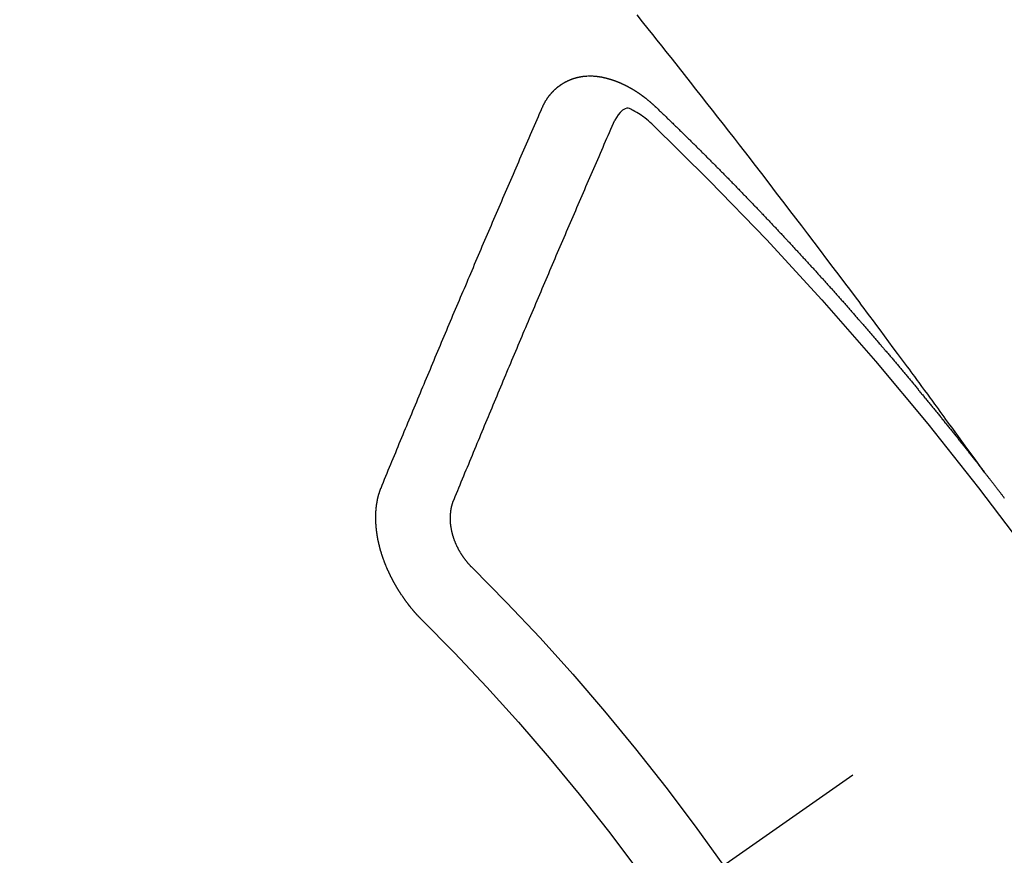
# Model space of a CAD drawing. Extents: x 27948 to 54421, y -11045 to -2175.
# Drawn here: x 43349 to 43358, y -3883 to -3875 of the extents above; entities that cross this region are included whole.
import ezdxf

# ---------------------------------------------------------------- set-up
doc = ezdxf.new("R2010")
doc.units = 0
doc.header["$LTSCALE"] = 50
doc.header["$MEASUREMENT"] = 0
doc.linetypes.add('CENTER2', pattern=[1.125, 0.75, -0.125, 0.125, -0.125])
doc.linetypes.add('HIDDEN', pattern=[0.375, 0.25, -0.125])
doc.layers.get('0').update_dxf_attribs({"linetype": 'CONTINUOUS'})
doc.layers.get('DEFPOINTS').update_dxf_attribs({"color": 146, "linetype": 'CONTINUOUS'})
for name, color, linetype in [('150-機器', 8, 'CONTINUOUS'), ('160-文字', 254, 'CONTINUOUS'), ('166-寸法B', 11, 'CONTINUOUS')]:
    doc.layers.add(name, color=color, linetype=linetype)
doc.styles.add('KH001', font='txt')
doc.dimstyles.new('KH1xx030', dxfattribs={"dimscale": 30, "dimtxt": 2, "dimasz": 0.6, "dimexe": 0.3, "dimexo": 1.2, "dimgap": 0.5, "dimtad": 3, "dimdec": 1, "dimdsep": 46, "dimlunit": 6, "dimtxsty": 'KH001', "dimblk": 'DOT', "dimcen": 1, "dimdle": 1, "dimclrd": 256, "dimclre": 256, "dimclrt": 256, "dimadec": 0, "dimazin": 0, "dimtfac": 1, "dimtdec": 1, "dimtix": 1, "dimtmove": 2, "dimatfit": 3, "dimldrblk": 'CLOSEDBLANK', "dimfxl": 1, "dimtolj": 1, "dimtzin": 0, "dimlwd": -1, "dimlwe": -1, "dimarcsym": 0})

# ---------------------------------------------------------------- blocks, each defined once
blk = doc.blocks.new('F402_H')
at = {"layer": '150-機器', "color": 13, "linetype": 'CENTER2'}
blk.add_line((0, 0), (244.018, -170.8633), dxfattribs=at)
at = {"layer": '150-機器', "color": 13, "linetype": 'HIDDEN'}
for points in [[(218.9206, -151.3426), (218.9663, -151.28), (219.012, -151.2173), (219.0577, -151.1546), (219.1035, -151.092), (219.1346, -151.0493), (219.1658, -151.0066), (219.1969, -150.9638), (219.228, -150.9211), (219.2459, -150.8965), (219.2637, -150.8718), (219.2816, -150.8472), (219.2994, -150.8225), (219.3171, -150.7981), (219.3348, -150.7737), (219.3525, -150.7492), (219.3703, -150.7248), (219.3837, -150.7065), (219.3971, -150.6882), (219.4105, -150.6699), (219.424, -150.6516), (219.451, -150.6148), (219.478, -150.578), (219.505, -150.5412), (219.5319, -150.5044), (219.5453, -150.4861), (219.5588, -150.4678), (219.5722, -150.4495), (219.5856, -150.4312), (219.6035, -150.4069), (219.6214, -150.3826), (219.6393, -150.3583), (219.6573, -150.3341), (219.6755, -150.3097), (219.6938, -150.2854), (219.7121, -150.261), (219.7303, -150.2367), (219.771, -150.182), (219.8113, -150.1272), (219.8517, -150.0724), (219.8922, -150.0177), (219.9239, -149.9753), (219.9557, -149.9331), (219.9875, -149.8908), (220.0192, -149.8485), (220.0424, -149.8172), (220.0656, -149.7859), (220.0887, -149.7546), (220.1119, -149.7234), (220.1655, -149.6516), (220.2194, -149.5801), (220.2736, -149.5088), (220.3277, -149.4374), (220.3871, -149.3591), (220.4465, -149.2807), (220.5059, -149.2024), (220.5654, -149.1241), (220.6203, -149.0521), (220.6752, -148.9801), (220.7303, -148.9081), (220.7853, -148.8361), (220.8542, -148.7462), (220.9231, -148.6562), (220.9921, -148.5664), (221.0613, -148.4767), (221.1075, -148.4171), (221.1538, -148.3575), (221.2001, -148.298), (221.2464, -148.2385), (221.2973, -148.1731), (221.3482, -148.1077), (221.3992, -148.0423), (221.4502, -147.977), (221.5012, -147.9117), (221.5524, -147.8464), (221.6035, -147.7812), (221.6548, -147.7161), (221.7106, -147.6453), (221.7666, -147.5746), (221.8225, -147.5039), (221.8785, -147.4332), (221.9205, -147.3801), (221.9625, -147.327), (222.0045, -147.2739), (222.0466, -147.2209), (222.0981, -147.1562), (222.1497, -147.0916)], [(223.0298, -147.952), (223.0287, -147.95), (223.0277, -147.9481), (223.0266, -147.9461), (223.0261, -147.9433), (223.0243, -147.9408), (223.0232, -147.9388), (223.0221, -147.9369), (223.0211, -147.9349), (223.0206, -147.9321), (223.0195, -147.9302), (223.0185, -147.9282), (223.0166, -147.9257), (223.0155, -147.9237), (223.0144, -147.9218), (223.014, -147.919), (223.0129, -147.917), (223.0118, -147.9151), (223.01, -147.9125), (223.0089, -147.9106), (223.0078, -147.9086), (223.0068, -147.9066), (223.0057, -147.9047), (223.0046, -147.9027), (223.0028, -147.9002), (223.0023, -147.8974), (223.0012, -147.8954), (223.0002, -147.8935), (222.9991, -147.8915), (222.9972, -147.889), (222.9962, -147.887), (222.9951, -147.8851), (222.994, -147.8831), (222.9924, -147.882), (222.9913, -147.88), (222.9895, -147.8775), (222.9884, -147.8755), (222.9873, -147.8735), (222.9863, -147.8716), (222.9844, -147.869), (222.9833, -147.8671), (222.9817, -147.8659), (222.9806, -147.864), (222.9796, -147.862), (222.9777, -147.8595), (222.9766, -147.8575), (222.975, -147.8564), (222.9739, -147.8544), (222.9729, -147.8525), (222.971, -147.8499), (222.9694, -147.8488), (222.9683, -147.8468), (222.9672, -147.8449), (222.9654, -147.8423), (222.9637, -147.8412), (222.9627, -147.8392), (222.9616, -147.8373), (222.9591, -147.8355), (222.9581, -147.8336), (222.9565, -147.8324), (222.9554, -147.8305), (222.9535, -147.8279), (222.9519, -147.8268), (222.9508, -147.8248), (222.9492, -147.8237), (222.9473, -147.8212), (222.9462, -147.8192), (222.9446, -147.8181), (222.9435, -147.8161), (222.9411, -147.8144), (222.94, -147.8124), (222.9384, -147.8113), (222.9373, -147.8093), (222.9349, -147.8076), (222.9338, -147.8056), (222.9322, -147.8045), (222.9306, -147.8033), (222.9287, -147.8008), (222.927, -147.7997), (222.926, -147.7977), (222.9243, -147.7966), (222.9225, -147.794), (222.9208, -147.7929), (222.9192, -147.7917), (222.9181, -147.7898), (222.9157, -147.7881), (222.9141, -147.7869), (222.913, -147.785), (222.9114, -147.7838), (222.9089, -147.7821), (222.9078, -147.7801), (222.9062, -147.779), (222.9046, -147.7779), (222.9021, -147.7761), (222.9011, -147.7742), (222.8994, -147.773), (222.8978, -147.7719), (222.8953, -147.7702), (222.8943, -147.7682), (222.8926, -147.7671), (222.891, -147.7659), (222.8886, -147.7642), (222.8869, -147.7631), (222.8853, -147.7619), (222.8842, -147.76), (222.8818, -147.7582), (222.8801, -147.7571), (222.8785, -147.7559), (222.8769, -147.7548), (222.8744, -147.7531), (222.8728, -147.7519), (222.8712, -147.7508), (222.8687, -147.7491), (222.8671, -147.7479), (222.8654, -147.7468), (222.8638, -147.7457), (222.8614, -147.7439), (222.8597, -147.7428), (222.8581, -147.7416), (222.8565, -147.7405), (222.854, -147.7388), (222.8524, -147.7376), (222.8507, -147.7365), (222.8491, -147.7354), (222.8467, -147.7336), (222.845, -147.7325), (222.8434, -147.7314), (222.8418, -147.7302), (222.8387, -147.7293), (222.8371, -147.7282), (222.8355, -147.727), (222.8338, -147.7259), (222.8314, -147.7242), (222.8297, -147.723), (222.8275, -147.7227), (222.8259, -147.7215), (222.8234, -147.7198), (222.8218, -147.7187), (222.8202, -147.7175), (222.818, -147.7172), (222.8155, -147.7155), (222.8139, -147.7144), (222.8123, -147.7132), (222.8101, -147.7129), (222.8076, -147.7112), (222.806, -147.71), (222.8038, -147.7097), (222.8021, -147.7085), (222.7997, -147.7068), (222.7975, -147.7065), (222.7958, -147.7054), (222.7936, -147.705), (222.7912, -147.7033), (222.7895, -147.7022), (222.7873, -147.7018), (222.7857, -147.7007), (222.7835, -147.7004), (222.781, -147.6987), (222.7788, -147.6983), (222.7772, -147.6972), (222.7756, -147.696), (222.7725, -147.6951), (222.7709, -147.694), (222.7687, -147.6937), (222.7671, -147.6925), (222.7649, -147.6922), (222.7618, -147.6913), (222.7602, -147.6902), (222.758, -147.6898), (222.7564, -147.6887), (222.7533, -147.6878), (222.7517, -147.6866), (222.7495, -147.6863), (222.7473, -147.686), (222.7457, -147.6848), (222.7426, -147.6839), (222.7404, -147.6836), (222.7388, -147.6825), (222.7366, -147.6821), (222.7344, -147.6818), (222.7319, -147.6801), (222.7297, -147.6798), (222.7275, -147.6795), (222.7253, -147.6791), (222.7237, -147.678), (222.7215, -147.6777), (222.7185, -147.6768), (222.7163, -147.6764), (222.7146, -147.6753), (222.7124, -147.675), (222.7102, -147.6746), (222.7072, -147.6737), (222.705, -147.6734), (222.7028, -147.6731), (222.7011, -147.6719), (222.6989, -147.6716), (222.6967, -147.6713), (222.6937, -147.6704), (222.6915, -147.6701), (222.6893, -147.6697), (222.6871, -147.6694), (222.6849, -147.6691), (222.6827, -147.6687), (222.6805, -147.6684), (222.6774, -147.6675), (222.6752, -147.6672), (222.673, -147.6669), (222.6708, -147.6665), (222.6686, -147.6662), (222.6664, -147.6659), (222.6642, -147.6656), (222.662, -147.6652), (222.659, -147.6643), (222.6568, -147.664), (222.6546, -147.6637), (222.6524, -147.6633), (222.6502, -147.663), (222.648, -147.6627), (222.6452, -147.6632), (222.643, -147.6629), (222.6408, -147.6625), (222.6386, -147.6622), (222.6355, -147.6613), (222.6333, -147.661), (222.6305, -147.6615), (222.6283, -147.6611), (222.6261, -147.6608), (222.6239, -147.6605), (222.6212, -147.661), (222.6189, -147.6606), (222.6167, -147.6603), (222.6145, -147.66), (222.6118, -147.6605), (222.6096, -147.6602), (222.6073, -147.6598), (222.6046, -147.6603), (222.6024, -147.66), (222.6002, -147.6597), (222.5966, -147.6596), (222.5944, -147.6593), (222.5916, -147.6597), (222.5894, -147.6594), (222.5872, -147.6591), (222.5844, -147.6596), (222.5822, -147.6593), (222.5794, -147.6597), (222.5772, -147.6594), (222.5744, -147.6599), (222.5722, -147.6596), (222.5694, -147.6601), (222.5672, -147.6597), (222.5644, -147.6602), (222.5622, -147.6599), (222.5595, -147.6604), (222.5573, -147.6601), (222.5553, -147.6611), (222.5531, -147.6608), (222.5503, -147.6613), (222.5481, -147.661), (222.5453, -147.6615), (222.5425, -147.6619), (222.5403, -147.6616), (222.5376, -147.6621), (222.5348, -147.6626), (222.5326, -147.6623), (222.5298, -147.6628), (222.527, -147.6632), (222.5248, -147.6629), (222.522, -147.6634), (222.5193, -147.6639), (222.5171, -147.6636), (222.5151, -147.6646), (222.5123, -147.6651), (222.5095, -147.6656), (222.5073, -147.6653), (222.5046, -147.6658), (222.5018, -147.6663), (222.499, -147.6668), (222.4968, -147.6664), (222.4948, -147.6675), (222.4921, -147.668), (222.4893, -147.6685), (222.4865, -147.669), (222.4837, -147.6694), (222.4815, -147.6691), (222.4787, -147.6696), (222.4768, -147.6707), (222.474, -147.6712), (222.4712, -147.6717), (222.4684, -147.6721), (222.4657, -147.6726), (222.4629, -147.6731), (222.4609, -147.6742), (222.4581, -147.6747), (222.4554, -147.6752), (222.4526, -147.6757), (222.4498, -147.6761), (222.4479, -147.6772), (222.4451, -147.6777), (222.4423, -147.6782), (222.4395, -147.6787), (222.4376, -147.6797), (222.4348, -147.6802), (222.432, -147.6807), (222.4292, -147.6812), (222.4273, -147.6823), (222.4245, -147.6828), (222.4217, -147.6832), (222.4189, -147.6837), (222.417, -147.6848), (222.4142, -147.6853), (222.4114, -147.6858), (222.4094, -147.6868), (222.4061, -147.6881), (222.4033, -147.6886), (222.4005, -147.6891), (222.3986, -147.6902), (222.3958, -147.6907), (222.393, -147.6912), (222.3905, -147.693), (222.3877, -147.6935), (222.3849, -147.694), (222.383, -147.6951), (222.3802, -147.6956), (222.3768, -147.6969), (222.3749, -147.6979), (222.3721, -147.6984), (222.3693, -147.6989), (222.3668, -147.7008), (222.364, -147.7013), (222.3621, -147.7024), (222.3593, -147.7028), (222.3559, -147.7042), (222.354, -147.7052), (222.3512, -147.7057), (222.3487, -147.7076), (222.3459, -147.7081), (222.3431, -147.7086), (222.3406, -147.7104), (222.3378, -147.7109), (222.3358, -147.712), (222.3325, -147.7133), (222.3305, -147.7144), (222.3277, -147.7149), (222.3244, -147.7162), (222.3224, -147.7172), (222.3191, -147.7185), (222.3171, -147.7196), (222.3143, -147.7201), (222.3118, -147.722), (222.309, -147.7225), (222.3065, -147.7243), (222.3037, -147.7248), (222.3012, -147.7267), (222.2984, -147.7272), (222.2959, -147.7291), (222.2931, -147.7296), (222.2906, -147.7314), (222.2878, -147.7319), (222.2852, -147.7338), (222.2833, -147.7349), (222.2799, -147.7362), (222.278, -147.7372), (222.2746, -147.7385), (222.2727, -147.7396), (222.2693, -147.7409), (222.2674, -147.742), (222.264, -147.7433), (222.2615, -147.7452), (222.2595, -147.7462), (222.2562, -147.7475), (222.2542, -147.7486), (222.2508, -147.7499), (222.2489, -147.751), (222.2464, -147.7528), (222.243, -147.7541), (222.241, -147.7552), (222.2385, -147.7571), (222.2352, -147.7584), (222.2332, -147.7595), (222.2307, -147.7613), (222.2273, -147.7626), (222.2254, -147.7637), (222.2228, -147.7656), (222.2195, -147.7669), (222.2175, -147.768), (222.215, -147.7698), (222.2116, -147.7711), (222.2097, -147.7722), (222.2071, -147.7741), (222.2046, -147.776), (222.2012, -147.7773), (222.1993, -147.7783), (222.1968, -147.7802), (222.1934, -147.7815), (222.1909, -147.7834), (222.1889, -147.7845), (222.1864, -147.7863), (222.1838, -147.7882), (222.1805, -147.7895), (222.178, -147.7914), (222.176, -147.7925), (222.1735, -147.7943), (222.1701, -147.7956), (222.1676, -147.7975), (222.165, -147.7994), (222.1631, -147.8005), (222.1606, -147.8023), (222.158, -147.8042), (222.1547, -147.8055), (222.1521, -147.8074), (222.1496, -147.8093), (222.1471, -147.8112), (222.1451, -147.8122), (222.1426, -147.8141), (222.14, -147.816), (222.1367, -147.8173), (222.1342, -147.8192), (222.1316, -147.821), (222.1291, -147.8229), (222.1266, -147.8248), (222.124, -147.8267), (222.1215, -147.8286), (222.1195, -147.8296), (222.117, -147.8315), (222.1145, -147.8334), (222.1119, -147.8353), (222.1094, -147.8371), (222.1069, -147.839), (222.1043, -147.8409), (222.1018, -147.8428), (222.0993, -147.8447), (222.0959, -147.846), (222.0934, -147.8478), (222.0909, -147.8497), (222.0891, -147.8522), (222.0866, -147.8541), (222.0841, -147.8559), (222.0815, -147.8578), (222.079, -147.8597), (222.0765, -147.8616), (222.0739, -147.8634), (222.0714, -147.8653), (222.0689, -147.8672), (222.0663, -147.8691), (222.0638, -147.871), (222.0607, -147.8737), (222.0582, -147.8755), (222.0556, -147.8774), (222.0539, -147.8799), (222.0514, -147.8817), (222.0488, -147.8836), (222.0463, -147.8855), (222.0438, -147.8874), (222.0413, -147.8893), (222.0395, -147.8917), (222.0364, -147.8944), (222.0339, -147.8963), (222.0314, -147.8982), (222.0288, -147.9), (222.0271, -147.9025), (222.0246, -147.9044), (222.022, -147.9063), (222.0189, -147.9089), (222.0172, -147.9114), (222.0147, -147.9133), (222.0122, -147.9152), (222.0096, -147.917), (222.0079, -147.9195), (222.0048, -147.9222), (222.0023, -147.9241), (221.9997, -147.9259), (221.998, -147.9284), (221.9955, -147.9303), (221.9924, -147.933), (221.9899, -147.9348), (221.9881, -147.9373), (221.9856, -147.9392), (221.9831, -147.9411), (221.9814, -147.9435)], [(221.9814, -147.9435), (221.974, -147.9505), (221.9672, -147.9567), (221.9604, -147.9629), (221.9536, -147.9692), (221.9477, -147.9759), (221.9403, -147.983), (221.9335, -147.9892), (221.9268, -147.9954), (221.92, -148.0016), (221.9132, -148.0078), (221.9067, -148.0154), (221.8999, -148.0216), (221.8931, -148.0278), (221.8863, -148.034), (221.8795, -148.0402), (221.873, -148.0478), (221.8662, -148.054), (221.8594, -148.0602), (221.8526, -148.0665), (221.8453, -148.0735), (221.8393, -148.0803), (221.8325, -148.0865), (221.8258, -148.0927), (221.819, -148.0989), (221.8124, -148.1065), (221.8057, -148.1127), (221.7989, -148.1189), (221.7921, -148.1251), (221.7847, -148.1321), (221.7788, -148.1389), (221.772, -148.1451), (221.7652, -148.1513), (221.7584, -148.1575), (221.7519, -148.1651), (221.7451, -148.1714), (221.7383, -148.1776), (221.7315, -148.1838), (221.725, -148.1914), (221.7182, -148.1976), (221.7114, -148.2038), (221.7055, -148.2106), (221.6981, -148.2176), (221.6913, -148.2238), (221.6846, -148.23), (221.6786, -148.2368), (221.6712, -148.2438), (221.6645, -148.25), (221.6585, -148.2568), (221.6511, -148.2638), (221.6443, -148.27), (221.6376, -148.2762), (221.6316, -148.283), (221.6242, -148.2901), (221.6175, -148.2963), (221.6115, -148.303), (221.6047, -148.3093), (221.5974, -148.3163), (221.5914, -148.3231), (221.5846, -148.3293), (221.5773, -148.3363), (221.5713, -148.3431), (221.5645, -148.3493), (221.5577, -148.3555), (221.5512, -148.3631), (221.5444, -148.3693), (221.5376, -148.3755), (221.5311, -148.3831), (221.5243, -148.3893), (221.5175, -148.3955), (221.5116, -148.4023), (221.5042, -148.4093), (221.4974, -148.4155), (221.4915, -148.4223), (221.4841, -148.4293), (221.4781, -148.4361), (221.4714, -148.4423), (221.464, -148.4494), (221.458, -148.4561), (221.4512, -148.4623), (221.4445, -148.4686), (221.4379, -148.4762), (221.4311, -148.4824), (221.4252, -148.4891), (221.4178, -148.4962), (221.411, -148.5024), (221.4051, -148.5092), (221.3977, -148.5162), (221.3918, -148.523), (221.385, -148.5292), (221.3776, -148.5362), (221.3717, -148.543), (221.3649, -148.5492), (221.3583, -148.5568), (221.3516, -148.563), (221.3456, -148.5698), (221.3382, -148.5768), (221.3315, -148.583), (221.3255, -148.5898), (221.3181, -148.5968), (221.3122, -148.6036), (221.3054, -148.6098), (221.2988, -148.6174), (221.2921, -148.6236), (221.2853, -148.6298), (221.2787, -148.6374), (221.272, -148.6436), (221.266, -148.6504), (221.2586, -148.6574), (221.2527, -148.6642), (221.2459, -148.6704), (221.2394, -148.678), (221.2326, -148.6842), (221.226, -148.6918), (221.2193, -148.698), (221.2133, -148.7048), (221.2059, -148.7118), (221.2, -148.7186), (221.1932, -148.7248), (221.1866, -148.7324), (221.1799, -148.7386), (221.1739, -148.7454), (221.1665, -148.7524), (221.1606, -148.7592), (221.1532, -148.7663), (221.1473, -148.773), (221.1405, -148.7792), (221.1339, -148.7868), (221.1272, -148.7931), (221.1212, -148.7998), (221.1138, -148.8069), (221.1079, -148.8136), (221.1005, -148.8207), (221.0946, -148.8274), (221.0878, -148.8337), (221.0812, -148.8413), (221.0744, -148.8475), (221.0679, -148.8551), (221.0611, -148.8613), (221.0552, -148.868), (221.0486, -148.8756), (221.0418, -148.8819), (221.0353, -148.8895), (221.0285, -148.8957), (221.0226, -148.9024), (221.0152, -148.9095), (221.0092, -148.9162), (221.0019, -148.9233), (220.9959, -148.9301), (220.99, -148.9368), (220.9826, -148.9439), (220.9766, -148.9506), (220.9693, -148.9577), (220.9633, -148.9644), (220.9573, -148.9712), (220.95, -148.9783), (220.944, -148.985), (220.9367, -148.9921), (220.9307, -148.9988), (220.9247, -149.0056), (220.9174, -149.0126), (220.9114, -149.0194), (220.9041, -149.0265), (220.8981, -149.0332), (220.8916, -149.0408), (220.8848, -149.047), (220.8788, -149.0538), (220.8715, -149.0608), (220.8655, -149.0676), (220.859, -149.0752), (220.8522, -149.0814), (220.8456, -149.089), (220.8397, -149.0958), (220.8329, -149.102), (220.8264, -149.1096), (220.8204, -149.1164), (220.813, -149.1234), (220.8071, -149.1302), (220.8005, -149.1378), (220.7937, -149.144), (220.7872, -149.1516), (220.7812, -149.1584), (220.7745, -149.1646), (220.7679, -149.1722), (220.762, -149.179), (220.7546, -149.186), (220.7486, -149.1928), (220.7421, -149.2004), (220.7353, -149.2066), (220.7288, -149.2142), (220.7228, -149.221), (220.7155, -149.228), (220.7095, -149.2348), (220.7035, -149.2416), (220.6962, -149.2486), (220.6902, -149.2554), (220.6837, -149.263), (220.6777, -149.2697), (220.6703, -149.2768), (220.6644, -149.2836), (220.6578, -149.2911), (220.6511, -149.2974), (220.6445, -149.305), (220.6386, -149.3117), (220.632, -149.3193), (220.6252, -149.3255), (220.6187, -149.3331), (220.6127, -149.3399), (220.6068, -149.3467), (220.5994, -149.3537), (220.5935, -149.3605), (220.5869, -149.3681), (220.5809, -149.3749), (220.5736, -149.3819), (220.5676, -149.3887), (220.5611, -149.3963), (220.5551, -149.4031), (220.5478, -149.4101), (220.5418, -149.4169), (220.5353, -149.4245), (220.5293, -149.4313), (220.5219, -149.4383), (220.516, -149.4451), (220.5094, -149.4527), (220.5035, -149.4594), (220.4969, -149.467), (220.4902, -149.4732), (220.4836, -149.4808), (220.4777, -149.4876), (220.4711, -149.4952), (220.4652, -149.502), (220.4578, -149.509), (220.4518, -149.5158), (220.4453, -149.5234), (220.4393, -149.5302), (220.4328, -149.5378), (220.426, -149.544), (220.4195, -149.5516), (220.4135, -149.5584), (220.407, -149.566), (220.401, -149.5728), (220.3945, -149.5804), (220.3877, -149.5866), (220.3811, -149.5942), (220.3752, -149.6009), (220.3686, -149.6085), (220.3627, -149.6153), (220.3561, -149.6229), (220.3488, -149.6299), (220.3428, -149.6367), (220.3363, -149.6443), (220.3303, -149.6511), (220.3238, -149.6587), (220.3178, -149.6655), (220.3113, -149.6731), (220.3053, -149.6799), (220.298, -149.6869), (220.292, -149.6937), (220.2855, -149.7013), (220.2795, -149.708), (220.273, -149.7156), (220.267, -149.7224), (220.2604, -149.73), (220.2545, -149.7368), (220.2479, -149.7444), (220.2406, -149.7514), (220.2346, -149.7582), (220.2281, -149.7658), (220.2221, -149.7726), (220.2156, -149.7802), (220.2096, -149.787), (220.2031, -149.7946), (220.1971, -149.8013), (220.1906, -149.8089), (220.1846, -149.8157), (220.1781, -149.8233), (220.1715, -149.8309), (220.1648, -149.8371), (220.1582, -149.8447), (220.1523, -149.8515), (220.1457, -149.8591), (220.1397, -149.8659), (220.1332, -149.8735), (220.1272, -149.8803), (220.1207, -149.8879), (220.1142, -149.8955), (220.1082, -149.9022), (220.1017, -149.9098), (220.0957, -149.9166), (220.0892, -149.9242), (220.0832, -149.931), (220.0767, -149.9386), (220.0707, -149.9454), (220.0642, -149.953), (220.0576, -149.9606), (220.0517, -149.9673), (220.0451, -149.9749), (220.0392, -149.9817), (220.0326, -149.9893), (220.0266, -149.9961), (220.0201, -150.0037), (220.0136, -150.0113), (220.0076, -150.0181), (220.0011, -150.0257), (219.9951, -150.0325), (219.9886, -150.0401), (219.9826, -150.0468), (219.9761, -150.0544), (219.9695, -150.062), (219.9636, -150.0688), (219.957, -150.0764), (219.9511, -150.0832), (219.9445, -150.0908), (219.9386, -150.0976), (219.932, -150.1052), (219.9255, -150.1128), (219.9195, -150.1195), (219.913, -150.1271), (219.907, -150.1339), (219.9005, -150.1415), (219.8939, -150.1491), (219.888, -150.1559), (219.8822, -150.1641), (219.8763, -150.1709), (219.8697, -150.1785), (219.8632, -150.186), (219.8572, -150.1928), (219.8507, -150.2004), (219.8447, -150.2072), (219.8382, -150.2148), (219.8317, -150.2224), (219.8257, -150.2292), (219.8192, -150.2368), (219.8132, -150.2436), (219.8075, -150.2517), (219.8009, -150.2593), (219.795, -150.2661), (219.7884, -150.2737), (219.7825, -150.2805), (219.7759, -150.2881), (219.7694, -150.2957), (219.7634, -150.3025), (219.7569, -150.3101), (219.7517, -150.3174), (219.7452, -150.325), (219.7387, -150.3326), (219.7327, -150.3394), (219.7262, -150.347), (219.7202, -150.3538), (219.7137, -150.3614), (219.7079, -150.3695), (219.702, -150.3763), (219.6954, -150.3839), (219.6889, -150.3915), (219.6829, -150.3983), (219.6764, -150.4059), (219.6704, -150.4127), (219.6647, -150.4208), (219.6582, -150.4284), (219.6522, -150.4352), (219.6457, -150.4428), (219.6397, -150.4496), (219.6332, -150.4572), (219.6274, -150.4654), (219.6215, -150.4722), (219.6149, -150.4797), (219.6084, -150.4873), (219.6024, -150.4941), (219.5967, -150.5023), (219.5908, -150.5091), (219.5842, -150.5167), (219.5777, -150.5243), (219.5717, -150.5311), (219.566, -150.5392), (219.5595, -150.5468), (219.5535, -150.5536), (219.547, -150.5612), (219.5412, -150.5694), (219.5353, -150.5762), (219.5287, -150.5837), (219.5228, -150.5905), (219.5162, -150.5981), (219.5105, -150.6063), (219.5045, -150.6131), (219.498, -150.6207), (219.4915, -150.6283), (219.4863, -150.6356), (219.4798, -150.6432), (219.4732, -150.6508), (219.4673, -150.6576), (219.4616, -150.6658), (219.4556, -150.6726), (219.4491, -150.6802), (219.4425, -150.6877), (219.4374, -150.6951), (219.4308, -150.7027), (219.4243, -150.7103), (219.4191, -150.7177), (219.4126, -150.7252), (219.4061, -150.7328), (219.4001, -150.7396), (219.3944, -150.7478), (219.3878, -150.7554), (219.3819, -150.7622), (219.3762, -150.7703), (219.3696, -150.7779), (219.3637, -150.7847), (219.3571, -150.7923), (219.352, -150.7997), (219.3454, -150.8073), (219.3389, -150.8149), (219.3337, -150.8222), (219.3272, -150.8298), (219.3207, -150.8374), (219.3155, -150.8448), (219.309, -150.8524), (219.3024, -150.86), (219.2973, -150.8673), (219.2908, -150.8749), (219.2842, -150.8825), (219.2791, -150.8899), (219.2725, -150.8975), (219.266, -150.9051), (219.2609, -150.9124), (219.2543, -150.92), (219.2478, -150.9276), (219.2426, -150.935), (219.2361, -150.9426), (219.2304, -150.9507), (219.2244, -150.9575), (219.2179, -150.9651), (219.2121, -150.9733), (219.2062, -150.9801), (219.1996, -150.9877), (219.1939, -150.9958), (219.188, -151.0026), (219.1822, -151.0108), (219.1757, -151.0184), (219.1697, -151.0252), (219.164, -151.0333), (219.1575, -151.0409), (219.1523, -151.0483), (219.1458, -151.0559), (219.1401, -151.064), (219.1341, -151.0708), (219.1276, -151.0784), (219.1218, -151.0866), (219.1159, -151.0934), (219.1102, -151.1015), (219.1036, -151.1091), (219.0979, -151.1173), (219.0919, -151.1241), (219.0854, -151.1317), (219.0797, -151.1399), (219.0737, -151.1466), (219.068, -151.1548), (219.0615, -151.1624), (219.0563, -151.1698), (219.0498, -151.1774), (219.044, -151.1855), (219.0381, -151.1923), (219.0324, -151.2005), (219.0258, -151.2081), (219.0207, -151.2154), (219.0141, -151.223), (219.0076, -151.2306), (219.0024, -151.238), (218.9959, -151.2456), (218.9902, -151.2537), (218.9837, -151.2613), (218.9785, -151.2687), (218.972, -151.2763), (218.9662, -151.2845), (218.9603, -151.2912), (218.9546, -151.2994), (218.948, -151.307), (218.9429, -151.3144), (218.9363, -151.322), (218.9306, -151.3301), (218.9247, -151.3369)], [(222.0123, -148.105), (222.0284, -148.0909), (222.0446, -148.077), (222.0609, -148.0632), (222.0774, -148.0497), (222.088, -148.0414), (222.0986, -148.0333), (222.1095, -148.0254), (222.1205, -148.0178), (222.1367, -148.0077), (222.1533, -147.9984), (222.1703, -147.9893), (222.1875, -147.9795), (222.1984, -147.9729), (222.2093, -147.9668), (222.2205, -147.9621), (222.2319, -147.9595), (222.2458, -147.9599), (222.2598, -147.9636), (222.2733, -147.9699), (222.286, -147.9779), (222.3083, -147.9974), (222.3265, -148.0201), (222.342, -148.0449), (222.3561, -148.0708)], [(224.5278, -151.4847), (224.5165, -151.4573), (224.5053, -151.4299), (224.494, -151.4026), (224.4827, -151.3752), (224.472, -151.347), (224.4608, -151.3196), (224.4487, -151.2917), (224.4374, -151.2643), (224.4261, -151.2369), (224.4148, -151.2096), (224.4036, -151.1822), (224.3915, -151.1542), (224.3802, -151.1269), (224.3689, -151.0995), (224.3577, -151.0721), (224.3464, -151.0448), (224.3349, -151.016), (224.3236, -150.9886), (224.3123, -150.9612), (224.3003, -150.9333), (224.289, -150.9059), (224.2777, -150.8786), (224.2656, -150.8506), (224.2543, -150.8232), (224.2431, -150.7959), (224.231, -150.7679), (224.2197, -150.7405), (224.2084, -150.7132), (224.1964, -150.6852), (224.1857, -150.657), (224.1744, -150.6297), (224.1623, -150.6017), (224.151, -150.5743), (224.1389, -150.5464), (224.1277, -150.519), (224.1164, -150.4917), (224.1043, -150.4637), (224.093, -150.4363), (224.0809, -150.4084), (224.0697, -150.381), (224.0576, -150.3531), (224.0463, -150.3257), (224.0348, -150.2969), (224.0235, -150.2696), (224.0114, -150.2416), (224.0002, -150.2142), (223.9881, -150.1863), (223.9768, -150.1589), (223.9647, -150.131), (223.9534, -150.1036), (223.9414, -150.0757), (223.9293, -150.0477), (223.918, -150.0203), (223.9059, -149.9924), (223.8946, -149.965), (223.8825, -149.9371), (223.8705, -149.9091), (223.8598, -149.8809), (223.8477, -149.853), (223.8356, -149.8251), (223.8243, -149.7977), (223.8122, -149.7697), (223.8001, -149.7418), (223.7889, -149.7144), (223.7768, -149.6865), (223.7647, -149.6585), (223.7534, -149.6312), (223.7413, -149.6032), (223.7292, -149.5753), (223.7171, -149.5473), (223.7059, -149.5199), (223.6938, -149.492), (223.6817, -149.4641), (223.6696, -149.4361), (223.6589, -149.4079), (223.6468, -149.38), (223.6347, -149.352), (223.6226, -149.3241), (223.6106, -149.2961), (223.5985, -149.2682), (223.5872, -149.2408), (223.5751, -149.2129), (223.563, -149.1849), (223.5509, -149.157), (223.5388, -149.129), (223.5267, -149.1011), (223.5147, -149.0731), (223.5026, -149.0452), (223.4913, -149.0178), (223.4792, -148.9899), (223.4671, -148.9619), (223.455, -148.934), (223.4429, -148.906), (223.4314, -148.8773), (223.4193, -148.8493), (223.4073, -148.8214), (223.3952, -148.7934), (223.3831, -148.7655), (223.371, -148.7376), (223.3589, -148.7096), (223.3468, -148.6817), (223.3347, -148.6537), (223.3226, -148.6258), (223.3105, -148.5978), (223.2985, -148.5699), (223.2864, -148.5419), (223.2743, -148.514), (223.2614, -148.4855), (223.2493, -148.4575), (223.2372, -148.4296), (223.2251, -148.4016), (223.213, -148.3737), (223.2009, -148.3458), (223.1888, -148.3178), (223.1767, -148.2899), (223.1638, -148.2613), (223.1518, -148.2334), (223.1402, -148.2046), (223.1282, -148.1767), (223.1161, -148.1487), (223.104, -148.1208), (223.0911, -148.0923), (223.079, -148.0643), (223.0669, -148.0364), (223.0548, -148.0084), (223.0419, -147.9799), (223.0298, -147.952)], [(223.8491, -151.5915), (223.8379, -151.5641), (223.8272, -151.5359), (223.8159, -151.5085), (223.8046, -151.4812), (223.7934, -151.4538), (223.7821, -151.4264), (223.7708, -151.399), (223.7595, -151.3717), (223.7483, -151.3443), (223.737, -151.3169), (223.7257, -151.2895), (223.7136, -151.2616), (223.7024, -151.2342), (223.6911, -151.2069), (223.6798, -151.1795), (223.6686, -151.1521), (223.6573, -151.1247), (223.6452, -151.0968), (223.6339, -151.0694), (223.6226, -151.042), (223.6114, -151.0147), (223.6001, -150.9873), (223.588, -150.9593), (223.5767, -150.932), (223.5655, -150.9046), (223.5542, -150.8772), (223.5421, -150.8493), (223.5308, -150.8219), (223.5196, -150.7945), (223.5075, -150.7666), (223.4962, -150.7392), (223.4849, -150.7118), (223.4737, -150.6845), (223.4616, -150.6565), (223.4503, -150.6292), (223.439, -150.6018), (223.4269, -150.5738), (223.4157, -150.5465), (223.4036, -150.5185), (223.3929, -150.4903), (223.3816, -150.463), (223.3695, -150.435), (223.3583, -150.4076), (223.3462, -150.3797), (223.3349, -150.3523), (223.3236, -150.3249), (223.3115, -150.297), (223.3003, -150.2696), (223.2882, -150.2417), (223.2769, -150.2143), (223.2648, -150.1864), (223.2535, -150.159), (223.2414, -150.131), (223.2302, -150.1037), (223.2181, -150.0757), (223.2068, -150.0484), (223.1947, -150.0204), (223.1835, -149.993), (223.1714, -149.9651), (223.1593, -149.9371), (223.148, -149.9098), (223.1359, -149.8818), (223.1246, -149.8544), (223.1126, -149.8265), (223.1005, -149.7986), (223.0892, -149.7712), (223.0771, -149.7432), (223.0658, -149.7159), (223.0537, -149.6879), (223.0417, -149.66), (223.0304, -149.6326), (223.0183, -149.6047), (223.0062, -149.5767), (222.9949, -149.5493), (222.9829, -149.5214), (222.9708, -149.4934), (222.9587, -149.4655), (222.9474, -149.4381), (222.9353, -149.4102), (222.9232, -149.3822), (222.9111, -149.3543), (222.8999, -149.3269), (222.8878, -149.299), (222.8757, -149.271), (222.8636, -149.2431), (222.8515, -149.2151), (222.8402, -149.1878), (222.8282, -149.1598), (222.8161, -149.1319), (222.804, -149.1039), (222.7919, -149.076), (222.7798, -149.048), (222.7685, -149.0207), (222.7564, -148.9927), (222.7443, -148.9648), (222.7323, -148.9368), (222.7202, -148.9089), (222.7081, -148.8809), (222.696, -148.853), (222.6839, -148.8251), (222.6718, -148.7971), (222.6597, -148.7692), (222.6476, -148.7412), (222.6364, -148.7138), (222.6243, -148.6859), (222.6122, -148.658), (222.6001, -148.63), (222.588, -148.6021), (222.5759, -148.5741), (222.5638, -148.5462), (222.5517, -148.5182), (222.5397, -148.4903), (222.5268, -148.4618), (222.5147, -148.4338), (222.5026, -148.4059), (222.4905, -148.3779), (222.4784, -148.35), (222.4663, -148.322), (222.4542, -148.2941), (222.4421, -148.2661), (222.43, -148.2382), (222.4174, -148.2111), (222.4053, -148.1831), (222.3924, -148.1546), (222.3803, -148.1267), (222.3682, -148.0987), (222.3561, -148.0708)], [(218.7372, -151.5803), (218.7406, -151.5754), (218.7446, -151.5697), (218.7494, -151.5646), (218.7529, -151.5597), (218.7569, -151.5539), (218.7609, -151.5482), (218.7657, -151.5431), (218.7691, -151.5382), (218.7731, -151.5325), (218.7779, -151.5273), (218.7814, -151.5224), (218.7854, -151.5167), (218.7902, -151.5115), (218.7936, -151.5066), (218.7976, -151.5009), (218.8025, -151.4958), (218.8059, -151.4909), (218.8099, -151.4851), (218.8147, -151.48), (218.8187, -151.4743), (218.8222, -151.4694), (218.8262, -151.4637), (218.831, -151.4585), (218.8344, -151.4536), (218.8384, -151.4479), (218.8432, -151.4427), (218.8467, -151.4378), (218.8507, -151.4321), (218.8555, -151.427), (218.8589, -151.4221), (218.8629, -151.4164), (218.8678, -151.4112), (218.8718, -151.4055), (218.8752, -151.4006), (218.88, -151.3954), (218.884, -151.3897), (218.8875, -151.3848), (218.8923, -151.3797), (218.8963, -151.374), (218.8997, -151.3691), (218.9045, -151.3639), (218.9085, -151.3582), (218.912, -151.3533), (218.9168, -151.3481), (218.9208, -151.3424), (218.9248, -151.3367)], [(224.1405, -152.7159), (224.143, -152.7141), (224.1462, -152.7114), (224.1479, -152.7089), (224.151, -152.7062), (224.1527, -152.7038), (224.1558, -152.7011), (224.1575, -152.6986), (224.16, -152.6968), (224.1623, -152.6935), (224.1649, -152.6916), (224.168, -152.6889), (224.1697, -152.6865), (224.1728, -152.6838), (224.1745, -152.6813), (224.1776, -152.6786), (224.1793, -152.6762), (224.1824, -152.6735), (224.1842, -152.671), (224.1873, -152.6683), (224.189, -152.6659), (224.1921, -152.6632), (224.1938, -152.6607), (224.1969, -152.658), (224.1986, -152.6556), (224.2017, -152.6529), (224.2034, -152.6504), (224.2057, -152.6472), (224.2083, -152.6453), (224.2105, -152.642), (224.2131, -152.6401), (224.2154, -152.6369), (224.2171, -152.6344), (224.2202, -152.6317), (224.2219, -152.6293), (224.2242, -152.626), (224.2267, -152.6241), (224.229, -152.6209), (224.2313, -152.6176), (224.2338, -152.6157), (224.2361, -152.6124), (224.2378, -152.61), (224.2409, -152.6073), (224.2427, -152.6048), (224.2449, -152.6016), (224.2467, -152.5991), (224.2498, -152.5964), (224.2521, -152.5932), (224.2538, -152.5907), (224.2561, -152.5874), (224.2578, -152.585), (224.2609, -152.5823), (224.2626, -152.5798), (224.2649, -152.5766), (224.2672, -152.5733), (224.2689, -152.5709), (224.272, -152.5682), (224.2737, -152.5657), (224.276, -152.5624), (224.2783, -152.5592), (224.28, -152.5567), (224.2823, -152.5535), (224.284, -152.551), (224.2871, -152.5483), (224.2894, -152.545), (224.2911, -152.5426), (224.2934, -152.5393), (224.2951, -152.5369), (224.2974, -152.5336), (224.2991, -152.5312), (224.3014, -152.5279), (224.3037, -152.5246), (224.3054, -152.5222), (224.3077, -152.5189), (224.3094, -152.5164), (224.3117, -152.5132), (224.314, -152.5099), (224.3157, -152.5075), (224.318, -152.5042), (224.3203, -152.5009), (224.322, -152.4985), (224.3243, -152.4952), (224.326, -152.4928), (224.3283, -152.4895), (224.3306, -152.4862), (224.3323, -152.4838), (224.3346, -152.4805), (224.3363, -152.478), (224.3386, -152.4748), (224.3409, -152.4715), (224.3426, -152.4691), (224.3441, -152.4652), (224.3458, -152.4628), (224.3481, -152.4595), (224.3504, -152.4562), (224.3521, -152.4538), (224.3544, -152.4505), (224.3561, -152.4481), (224.3584, -152.4448), (224.3599, -152.441), (224.3616, -152.4385), (224.3639, -152.4352), (224.3656, -152.4328), (224.3679, -152.4295), (224.3693, -152.4257), (224.371, -152.4232), (224.3733, -152.42), (224.3751, -152.4175), (224.3765, -152.4137), (224.3788, -152.4104), (224.3805, -152.4079), (224.3828, -152.4047), (224.3837, -152.4017), (224.386, -152.3984), (224.3877, -152.3959), (224.39, -152.3927), (224.3915, -152.3888), (224.3932, -152.3864), (224.3955, -152.3831), (224.3964, -152.3801), (224.3987, -152.3768), (224.401, -152.3736), (224.4019, -152.3705), (224.4041, -152.3673), (224.405, -152.3642), (224.4073, -152.361), (224.4091, -152.3585), (224.4105, -152.3547), (224.4128, -152.3514), (224.4137, -152.3484), (224.416, -152.3451), (224.4177, -152.3427), (224.4192, -152.3388), (224.4209, -152.3364), (224.4224, -152.3325), (224.4241, -152.3301), (224.4256, -152.3262), (224.4278, -152.323), (224.4287, -152.32), (224.431, -152.3167), (224.4319, -152.3137), (224.4342, -152.3104), (224.4351, -152.3074), (224.4374, -152.3041), (224.4383, -152.3011), (224.4406, -152.2978), (224.4415, -152.2948), (224.4438, -152.2915), (224.4447, -152.2885), (224.447, -152.2852), (224.4479, -152.2822), (224.4493, -152.2784), (224.4511, -152.2759), (224.4525, -152.2721), (224.4542, -152.2696), (224.4557, -152.2658), (224.4566, -152.2628), (224.4589, -152.2595), (224.4598, -152.2565), (224.4621, -152.2532), (224.463, -152.2502), (224.4645, -152.2463), (224.4662, -152.2439), (224.4676, -152.2401), (224.4685, -152.237), (224.47, -152.2332), (224.4717, -152.2307), (224.4732, -152.2269), (224.4741, -152.2239), (224.4764, -152.2206), (224.4773, -152.2176), (224.4788, -152.2137), (224.4797, -152.2107), (224.4814, -152.2083), (224.4829, -152.2044), (224.4838, -152.2014), (224.4852, -152.1976), (224.4869, -152.1951), (224.4884, -152.1913), (224.4893, -152.1883), (224.4902, -152.1852), (224.4917, -152.1814), (224.4926, -152.1784), (224.4949, -152.1751), (224.4958, -152.1721), (224.4967, -152.1691), (224.4981, -152.1652), (224.499, -152.1622), (224.4999, -152.1592), (224.5014, -152.1553), (224.5031, -152.1529), (224.5046, -152.149), (224.5055, -152.146), (224.5064, -152.143), (224.5079, -152.1392), (224.5088, -152.1361), (224.5097, -152.1331), (224.5111, -152.1293), (224.512, -152.1262), (224.5129, -152.1232), (224.5144, -152.1194), (224.5153, -152.1164), (224.5162, -152.1133), (224.5171, -152.1103), (224.5186, -152.1065), (224.5195, -152.1034), (224.5204, -152.1004), (224.5218, -152.0966), (224.5227, -152.0936), (224.5236, -152.0905), (224.5245, -152.0875), (224.526, -152.0837), (224.5269, -152.0807), (224.5278, -152.0776), (224.5287, -152.0746), (224.5302, -152.0708), (224.5311, -152.0677), (224.532, -152.0647), (224.5321, -152.0611), (224.533, -152.0581), (224.5344, -152.0543), (224.5353, -152.0512), (224.5362, -152.0482), (224.5371, -152.0452), (224.538, -152.0422), (224.5381, -152.0386), (224.5396, -152.0347), (224.5405, -152.0317), (224.5414, -152.0287), (224.5423, -152.0257), (224.5424, -152.0221), (224.5433, -152.0191), (224.5442, -152.016), (224.5451, -152.013), (224.5465, -152.0092), (224.5466, -152.0056), (224.5475, -152.0025), (224.5484, -151.9995), (224.5493, -151.9965), (224.5494, -151.9929), (224.5503, -151.9899), (224.5512, -151.9869), (224.5521, -151.9838), (224.5522, -151.9802), (224.5531, -151.9772), (224.554, -151.9742), (224.5541, -151.9706), (224.555, -151.9676), (224.5558, -151.9646), (224.5559, -151.961), (224.5568, -151.9579), (224.5577, -151.9549), (224.5578, -151.9513), (224.5587, -151.9483), (224.5596, -151.9453), (224.5597, -151.9417), (224.5606, -151.9387), (224.5607, -151.9351), (224.5616, -151.932), (224.5625, -151.929), (224.5626, -151.9254), (224.5635, -151.9224), (224.5635, -151.9188), (224.5639, -151.9166), (224.5648, -151.9136), (224.5648, -151.91), (224.5657, -151.907), (224.5658, -151.9034), (224.5667, -151.9003), (224.5668, -151.8967), (224.5671, -151.8945), (224.5672, -151.8909), (224.5681, -151.8879), (224.5682, -151.8843), (224.5691, -151.8813), (224.5692, -151.8777), (224.5695, -151.8755), (224.5696, -151.8719), (224.5705, -151.8689), (224.5706, -151.8653), (224.5709, -151.8631), (224.571, -151.8595), (224.5719, -151.8565), (224.572, -151.8529), (224.5723, -151.8507), (224.5724, -151.8471), (224.5733, -151.844), (224.5734, -151.8404), (224.5729, -151.8377), (224.5738, -151.8346), (224.5738, -151.831), (224.5742, -151.8288), (224.5743, -151.8252), (224.5743, -151.8217), (224.5747, -151.8194), (224.5747, -151.8159), (224.5751, -151.8136), (224.5752, -151.81), (224.5752, -151.8065), (224.5756, -151.8042), (224.5756, -151.8007), (224.5752, -151.7979), (224.5761, -151.7949), (224.5761, -151.7913), (224.5756, -151.7885), (224.5765, -151.7855), (224.5761, -151.7827), (224.5761, -151.7791), (224.5765, -151.7769), (224.5765, -151.7733), (224.5761, -151.7705), (224.577, -151.7675), (224.5765, -151.7647), (224.5765, -151.7611), (224.5761, -151.7583), (224.577, -151.7553), (224.5765, -151.7525), (224.5766, -151.7489), (224.5761, -151.7462), (224.5764, -151.7439), (224.5765, -151.7404), (224.576, -151.7376), (224.5761, -151.734), (224.5764, -151.7318), (224.5759, -151.729), (224.576, -151.7254), (224.5755, -151.7226), (224.5758, -151.7204), (224.5759, -151.7168), (224.5754, -151.714), (224.5749, -151.7113), (224.575, -151.7077), (224.5753, -151.7055), (224.5748, -151.7027), (224.5749, -151.6991), (224.5744, -151.6963), (224.5739, -151.6935), (224.5735, -151.6908), (224.5744, -151.6877), (224.5739, -151.685), (224.5734, -151.6822), (224.5729, -151.6794), (224.5724, -151.6766), (224.5725, -151.673), (224.572, -151.6702), (224.5723, -151.668), (224.5718, -151.6653), (224.5713, -151.6625), (224.5708, -151.6597), (224.5709, -151.6561), (224.5704, -151.6533), (224.5699, -151.6506), (224.5695, -151.6478), (224.569, -151.645), (224.5693, -151.6428), (224.5688, -151.64), (224.5683, -151.6372), (224.5678, -151.6345), (224.5673, -151.6317), (224.5668, -151.6289), (224.5664, -151.6261), (224.5659, -151.6233), (224.5654, -151.6206), (224.5649, -151.6178), (224.5644, -151.615), (224.5639, -151.6122), (224.5634, -151.6095), (224.5629, -151.6067), (224.5624, -151.6039), (224.5619, -151.6011), (224.5615, -151.5983), (224.561, -151.5956), (224.5605, -151.5928), (224.56, -151.59), (224.5603, -151.5878), (224.5593, -151.5858), (224.5588, -151.5831), (224.5575, -151.5797), (224.557, -151.5769), (224.5565, -151.5742), (224.556, -151.5714), (224.5549, -151.5694), (224.5544, -151.5666), (224.5539, -151.5639), (224.5535, -151.5611), (224.5524, -151.5591), (224.5519, -151.5563), (224.5514, -151.5536), (224.5509, -151.5508), (224.5499, -151.5488), (224.5494, -151.5461), (224.5489, -151.5433), (224.5478, -151.5413), (224.5473, -151.5385), (224.5463, -151.5366), (224.5458, -151.5338), (224.5453, -151.531), (224.5434, -151.5285), (224.5429, -151.5257), (224.5419, -151.5237), (224.5414, -151.521), (224.5403, -151.519), (224.5398, -151.5162), (224.5388, -151.5143), (224.5383, -151.5115), (224.5372, -151.5095), (224.5367, -151.5067), (224.5348, -151.5042), (224.5343, -151.5014), (224.5333, -151.4995), (224.5328, -151.4967), (224.5317, -151.4947), (224.5312, -151.492), (224.5302, -151.49), (224.5297, -151.4872), (224.5278, -151.4847)], [(223.682, -152.2232), (223.6843, -152.2199), (223.6874, -152.2172), (223.6899, -152.2154), (223.6922, -152.2121), (223.6953, -152.2094), (223.6976, -152.2061), (223.7001, -152.2042), (223.7032, -152.2015), (223.7055, -152.1983), (223.7072, -152.1958), (223.7103, -152.1931), (223.7126, -152.1899), (223.7157, -152.1872), (223.718, -152.1839), (223.7205, -152.182), (223.7228, -152.1788), (223.7251, -152.1755), (223.7282, -152.1728), (223.7305, -152.1695), (223.7322, -152.1671), (223.7345, -152.1638), (223.7376, -152.1611), (223.7399, -152.1578), (223.7422, -152.1546), (223.7445, -152.1513), (223.7468, -152.148), (223.7485, -152.1456), (223.7516, -152.1429), (223.7539, -152.1396), (223.7562, -152.1364), (223.7585, -152.1331), (223.7607, -152.1298), (223.763, -152.1265), (223.7647, -152.1241), (223.767, -152.1208), (223.7693, -152.1176), (223.7716, -152.1143), (223.7739, -152.111), (223.7754, -152.1072), (223.7777, -152.1039), (223.7799, -152.1006), (223.7817, -152.0982), (223.784, -152.0949), (223.7862, -152.0917), (223.7877, -152.0878), (223.79, -152.0846), (223.7923, -152.0813), (223.7938, -152.0774), (223.7955, -152.075), (223.7978, -152.0717), (223.7992, -152.0679), (223.8015, -152.0646), (223.8038, -152.0614), (223.8053, -152.0575), (223.8076, -152.0542), (223.8085, -152.0512), (223.8108, -152.048), (223.8122, -152.0441), (223.8145, -152.0408), (223.816, -152.037), (223.8183, -152.0337), (223.8192, -152.0307), (223.8206, -152.0269), (223.8229, -152.0236), (223.8244, -152.0198), (223.8259, -152.0159), (223.8276, -152.0135), (223.8291, -152.0096), (223.8305, -152.0058), (223.832, -152.002), (223.8337, -151.9995), (223.8352, -151.9957), (223.8367, -151.9918), (223.8381, -151.988), (223.839, -151.985), (223.8405, -151.9811), (223.8428, -151.9779), (223.8443, -151.974), (223.8452, -151.971), (223.8466, -151.9672), (223.8481, -151.9633), (223.849, -151.9603), (223.8505, -151.9564), (223.852, -151.9526), (223.8529, -151.9496), (223.8543, -151.9457), (223.8544, -151.9421), (223.8559, -151.9383), (223.8573, -151.9345), (223.8582, -151.9314), (223.8597, -151.9276), (223.8606, -151.9246), (223.8613, -151.9202), (223.8627, -151.9163), (223.8636, -151.9133), (223.8643, -151.9089), (223.8652, -151.9059), (223.8667, -151.902), (223.8667, -151.8984), (223.8682, -151.8946), (223.8691, -151.8916), (223.8698, -151.8872), (223.8707, -151.8841), (223.8708, -151.8805), (223.8722, -151.8767), (223.8723, -151.8731), (223.8738, -151.8693), (223.8739, -151.8657), (223.8748, -151.8627), (223.8754, -151.8582), (223.8763, -151.8552), (223.877, -151.8508), (223.877, -151.8472), (223.8779, -151.8442), (223.878, -151.8406), (223.8787, -151.8362), (223.8796, -151.8332), (223.8797, -151.8296), (223.8797, -151.826), (223.8804, -151.8216), (223.8813, -151.8185), (223.8814, -151.8149), (223.8815, -151.8113), (223.8815, -151.8077), (223.8816, -151.8042), (223.8817, -151.8006), (223.8826, -151.7975), (223.8833, -151.7931), (223.8833, -151.7895), (223.8834, -151.7859), (223.8835, -151.7823), (223.8836, -151.7787), (223.8837, -151.7751), (223.8838, -151.7716), (223.8833, -151.7688), (223.8834, -151.7652), (223.8834, -151.7616), (223.8835, -151.758), (223.8836, -151.7544), (223.8837, -151.7508), (223.8838, -151.7472), (223.8833, -151.7444), (223.8834, -151.7408), (223.8834, -151.7372), (223.8827, -151.7331), (223.8822, -151.7303), (223.8823, -151.7267), (223.8824, -151.7231), (223.8819, -151.7203), (223.882, -151.7167), (223.8807, -151.7134), (223.8807, -151.7098), (223.8808, -151.7062), (223.8803, -151.7034), (223.8796, -151.6992), (223.8791, -151.6965), (223.8792, -151.6929), (223.8787, -151.6901), (223.8774, -151.6867), (223.8775, -151.6831), (223.877, -151.6804), (223.8757, -151.677), (223.8758, -151.6734), (223.8753, -151.6706), (223.874, -151.6673), (223.8735, -151.6645), (223.8736, -151.6609), (223.8723, -151.6576), (223.8718, -151.6548), (223.8705, -151.6514), (223.87, -151.6487), (223.8695, -151.6459), (223.8682, -151.6425), (223.8677, -151.6398), (223.8664, -151.6364), (223.8659, -151.6336), (223.8646, -151.6303), (223.8641, -151.6275), (223.8636, -151.6247), (223.8617, -151.6222), (223.8612, -151.6194), (223.8599, -151.6161), (223.8594, -151.6133), (223.8576, -151.6107), (223.8571, -151.608), (223.8558, -151.6046), (223.8547, -151.6027), (223.8534, -151.5993), (223.8515, -151.5968), (223.851, -151.594), (223.8491, -151.5915)]]:
    blk.add_lwpolyline(points, dxfattribs=at)
for centre, radius, start, end in [((243.7125, -170.6494), 31.2914, 133.88955, 156.11043), ((237.8505, -166.5448), 20.1459, 134.69224, 155.30774), ((237.8505, -166.5448), 19.4736, 134.69224, 155.30774)]:
    blk.add_arc(centre, radius, start, end, dxfattribs=at)
blk = doc.blocks.new('_Dot')
at = {"color": 0, "linetype": 'ByBlock', "lineweight": -2}
blk.add_line((-0.5, 0), (-1, 0), dxfattribs=at)
at = {"color": 0, "linetype": 'ByBlock', "const_width": 0.5}
blk.add_lwpolyline([(-0.25, 0, 1), (0.25, 0, 1)], format="xyb", close=True, dxfattribs=at)
blk = doc.blocks.new('*D112')
at = {"layer": '166-寸法B', "transparency": 16777216}
for p, q in [((43301.0638, -3508.4334), (42736.9522, -3508.4334)), ((42745.9522, -3526.4334), (42745.9522, -3915.4334)), ((43408.6486, -3933.4334), (42736.9522, -3933.4334))]:
    blk.add_line(p, q, dxfattribs=at)
at = {"layer": 'DEFPOINTS', "color": 0, "transparency": 16777216}
for p in [(43337.0638, -3508.4334), (42745.9522, -3933.4334), (43444.6486, -3933.4334)]:
    blk.add_point(p, dxfattribs=at)
at = {"layer": '166-寸法B', "transparency": 16777216, "xscale": 18, "yscale": 18, "zscale": 18}
for p, rotation in [((42745.9522, -3508.4334), 90), ((42745.9522, -3933.4334), 270)]:
    blk.add_blockref('_Dot', p, dxfattribs=dict(at, rotation=rotation))
at = {"layer": '166-寸法B', "transparency": 16777216, "insert": (42700.9522, -3720.9334), "char_height": 60, "attachment_point": 5, "rotation": 90, "style": 'KH001'}
blk.add_mtext('\\A1;425', dxfattribs=at)
blk = doc.blocks.new('_ClosedBlank')
at = {"color": 0, "linetype": 'ByBlock', "lineweight": -2}
for p, q in [((-1, 0.16667), (0, 0)), ((-1, 0.16667), (-1, -0.16667)), ((0, 0), (-1, -0.16667))]:
    blk.add_line(p, q, dxfattribs=at)

msp = doc.modelspace()

# ---------------------------------------------------------------- block references
at = {"layer": '150-機器', "xscale": -1}
msp.add_blockref('F402_H', (43577.0639, -3728.2234), dxfattribs=at)

# ---------------------------------------------------------------- dimensions: what is measured, and where the dimension line sits
at = {"layer": '166-寸法B'}
dim = msp.add_linear_dim(base=(42745.9522, -3933.4334), p1=(43337.0638, -3508.4334), p2=(43444.6486, -3933.4334), angle=90, dimstyle='KH1xx030', dxfattribs=at)
dim.commit()
dim.dimension.update_dxf_attribs({"geometry": '*D112', "text_midpoint": (42700.9522, -3720.9334)})

# ---------------------------------------------------------------- leaders
at = {"layer": '160-文字', "annotation_type": 0, "has_hookline": 1, "hookline_direction": 1, "text_width": 963.9594}
msp.add_leader([(43457.0638, -3721.2007), (43090.418, -5437.2066), (43072.418, -5437.2066)], dimstyle='KH1xx030', override={"dimgap": 0.5, "dimtad": 1}, dxfattribs=at)
at = {"layer": '160-文字'}
msp.add_leader([(43700.7547, -3724.8168), (43091.3344, -5432.9175)], dimstyle='KH1xx030', override={"dimgap": 0.5, "dimtad": 1}, dxfattribs=at)

doc.saveas('drawing.dxf')
